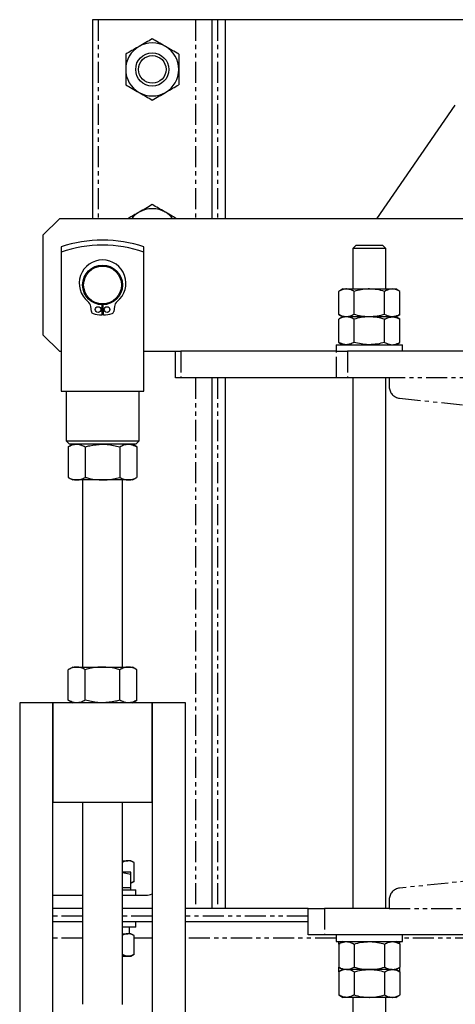
# Model space of a CAD drawing. Extents: x -3895 to 4181, y -1718 to 826.
# Drawn here: x -3872 to -3741, y 529 to 826 of the extents above; entities that cross this region are included whole.
import ezdxf

# ---------------------------------------------------------------- set-up
doc = ezdxf.new("R2010")
doc.units = 0
doc.linetypes.add('PHANTOM', pattern=[12.7, 6.35, -1.27, 1.27, -1.27, 1.27, -1.27])
doc.layers.get('0').update_dxf_attribs({"linetype": 'CONTINUOUS'})

msp = doc.modelspace()

# ---------------------------------------------------------------- linework, layer by layer
at = {"color": 7, "linetype": 'CONTINUOUS'}
for p, q in [((-3850.37, 826.32), (-3850.37, 766.32)), ((-3848.67, 826.32), (-3850.37, 826.32)), ((-3819.37, 826.32), (-3848.67, 826.32)), ((-3814.37, 826.32), (-3819.37, 826.32)), ((-3814.37, 826.32), (-3814.37, 766.32)), ((-3812.67, 826.32), (-3814.37, 826.32)), ((-3810.37, 826.32), (-3812.67, 826.32)), ((-3810.37, 826.32), (-3810.37, 766.32)), ((-3630.37, 826.32), (-3810.37, 826.32)), ((-3764.61, 766.32), (-3740.93, 800.54)), ((-3860.37, 766.32), (-3865.37, 761.32)), ((-3724.37, 766.32), (-3860.37, 766.32)), ((-3865.37, 761.32), (-3865.37, 731.32)), ((-3859.87, 757.84), (-3859.87, 756.2)), ((-3834.87, 756.2), (-3834.87, 757.84)), ((-3770.87, 758.32), (-3771.87, 757.32)), ((-3771.87, 757.32), (-3771.87, 745.12)), ((-3766.87, 757.32), (-3771.87, 757.32)), ((-3770.87, 758.32), (-3766.87, 758.32)), ((-3766.87, 758.32), (-3762.87, 758.32)), ((-3761.87, 757.32), (-3766.87, 757.32)), ((-3761.87, 757.32), (-3762.87, 758.32)), ((-3761.87, 745.12), (-3761.87, 757.32)), ((-3859.87, 756.2), (-3859.87, 714.32)), ((-3834.87, 714.32), (-3834.87, 756.2)), ((-3774.87, 745.12), (-3776.11, 744.4)), ((-3776.11, 737.43), (-3776.11, 744.4)), ((-3774.87, 745.12), (-3773.8, 745.12)), ((-3773.8, 745.12), (-3766.87, 745.12)), ((-3771.49, 737.43), (-3771.49, 744.4)), ((-3766.87, 745.12), (-3759.94, 745.12)), ((-3762.25, 737.43), (-3762.25, 744.4)), ((-3759.94, 745.12), (-3758.87, 745.12)), ((-3757.64, 744.4), (-3758.87, 745.12)), ((-3757.64, 737.43), (-3757.64, 744.4)), ((-3850.75, 738.35), (-3850.94, 739.81)), ((-3847.54, 740.32), (-3847.62, 737.27)), ((-3847.12, 737.27), (-3847.21, 740.32)), ((-3843.81, 739.81), (-3844, 738.35)), ((-3776.11, 737.43), (-3774.87, 736.72)), ((-3774.87, 736.72), (-3776.11, 736)), ((-3766.87, 736.72), (-3773.8, 736.72)), ((-3759.94, 736.72), (-3766.87, 736.72)), ((-3759.94, 736.72), (-3758.87, 736.72)), ((-3758.87, 736.72), (-3757.64, 737.43)), ((-3757.64, 736), (-3758.87, 736.72)), ((-3776.11, 729.03), (-3776.11, 736)), ((-3771.49, 729.03), (-3771.49, 736)), ((-3762.25, 729.03), (-3762.25, 736)), ((-3757.64, 729.03), (-3757.64, 736)), ((-3865.37, 731.32), (-3860.37, 726.32)), ((-3776.87, 728.32), (-3776.87, 726.32)), ((-3776.87, 728.32), (-3756.87, 728.32)), ((-3776.11, 729.03), (-3774.87, 728.32)), ((-3758.87, 728.32), (-3757.64, 729.03)), ((-3756.87, 726.32), (-3756.87, 728.32)), ((-3860.37, 726.32), (-3859.87, 726.32)), ((-3834.87, 726.32), (-3825.37, 726.32)), ((-3825.37, 718.32), (-3825.37, 726.32)), ((-3825.37, 726.32), (-3823.72, 726.32)), ((-3776.8, 726.32), (-3823.72, 726.32)), ((-3776.8, 726.32), (-3773.45, 726.32)), ((-3667.29, 726.32), (-3773.45, 726.32)), ((-3823.72, 718.32), (-3825.37, 718.32)), ((-3776.8, 718.32), (-3823.72, 718.32)), ((-3814.37, 718.32), (-3814.37, 558.32)), ((-3810.37, 718.32), (-3810.37, 558.32)), ((-3773.45, 718.32), (-3776.8, 718.32)), ((-3760.87, 718.32), (-3773.45, 718.32)), ((-3771.87, 718.32), (-3771.87, 558.32)), ((-3761.87, 558.32), (-3761.87, 718.32)), ((-3859.87, 714.32), (-3834.87, 714.32)), ((-3858.37, 714.32), (-3858.37, 699.32)), ((-3836.37, 699.32), (-3836.37, 714.32)), ((-3858.37, 699.32), (-3857.37, 698.32)), ((-3858.37, 699.32), (-3836.37, 699.32)), ((-3856.37, 698.32), (-3857.77, 697.52)), ((-3837.37, 698.32), (-3857.37, 698.32)), ((-3836.98, 697.52), (-3838.37, 698.32)), ((-3837.37, 698.32), (-3836.37, 699.32)), ((-3857.77, 697.52), (-3857.77, 688.32)), ((-3852.57, 697.52), (-3852.57, 688.32)), ((-3842.18, 697.52), (-3842.18, 688.32)), ((-3836.98, 697.52), (-3836.98, 688.32)), ((-3857.77, 688.32), (-3856.37, 687.52)), ((-3855.17, 687.52), (-3856.37, 687.52)), ((-3847.37, 687.52), (-3855.17, 687.52)), ((-3853.37, 687.52), (-3853.37, 631.12)), ((-3839.58, 687.52), (-3847.37, 687.52)), ((-3841.37, 631.12), (-3841.37, 687.52)), ((-3838.37, 687.52), (-3839.58, 687.52)), ((-3838.37, 687.52), (-3836.98, 688.32)), ((-3856.37, 631.12), (-3857.77, 630.32)), ((-3857.77, 621.12), (-3857.77, 630.32)), ((-3856.37, 631.12), (-3855.17, 631.12)), ((-3855.17, 631.12), (-3847.37, 631.12)), ((-3852.57, 621.12), (-3852.57, 630.32)), ((-3847.37, 631.12), (-3839.58, 631.12)), ((-3842.18, 621.12), (-3842.18, 630.32)), ((-3839.58, 631.12), (-3838.37, 631.12)), ((-3836.98, 630.32), (-3838.37, 631.12)), ((-3836.98, 621.12), (-3836.98, 630.32)), ((-3857.77, 621.12), (-3856.37, 620.32)), ((-3838.37, 620.32), (-3836.98, 621.12)), ((-3872.37, 620.32), (-3872.37, 432.32)), ((-3862.37, 620.32), (-3872.37, 620.32)), ((-3862.37, 479.32), (-3862.37, 620.32)), ((-3862.37, 620.32), (-3862.37, 590.32)), ((-3832.37, 620.32), (-3862.37, 620.32)), ((-3832.37, 620.32), (-3832.37, 479.32)), ((-3832.37, 590.32), (-3832.37, 620.32)), ((-3822.37, 620.32), (-3832.37, 620.32)), ((-3822.37, 432.32), (-3822.37, 620.32)), ((-3832.37, 590.32), (-3862.37, 590.32)), ((-3853.37, 590.32), (-3853.37, 529.42)), ((-3841.37, 529.4), (-3841.37, 590.32)), ((-3841.37, 572.72), (-3839.74, 572.72)), ((-3838.87, 572.72), (-3839.74, 572.72)), ((-3837.87, 572.14), (-3838.87, 572.72)), ((-3837.87, 566.5), (-3837.87, 572.14)), ((-3838.87, 569.22), (-3841.37, 569.22)), ((-3841.37, 569.12), (-3838.87, 568.64)), ((-3838.87, 564.52), (-3838.87, 568.64)), ((-3838.87, 564.52), (-3841.37, 564.52)), ((-3838.87, 565.92), (-3837.87, 566.5)), ((-3838.87, 563.92), (-3838.87, 564.52)), ((-3862.37, 562.32), (-3853.37, 562.32)), ((-3841.37, 562.32), (-3834.37, 562.32)), ((-3841.34, 563.92), (-3837.37, 563.92)), ((-3837.37, 562.32), (-3837.37, 563.92)), ((-3853.37, 558.32), (-3862.37, 558.32)), ((-3832.37, 558.32), (-3841.37, 558.32)), ((-3785.37, 558.32), (-3822.37, 558.32)), ((-3785.37, 550.32), (-3785.37, 558.32)), ((-3785.37, 558.32), (-3780.37, 558.32)), ((-3760.87, 558.32), (-3780.37, 558.32)), ((-3853.37, 554.32), (-3862.37, 554.32)), ((-3832.37, 554.32), (-3841.37, 554.32)), ((-3837.37, 552.72), (-3841.27, 552.72)), ((-3839.27, 550.72), (-3839.27, 552.72)), ((-3837.37, 552.72), (-3837.37, 554.32)), ((-3785.37, 554.32), (-3822.37, 554.32)), ((-3841.27, 550.72), (-3839.74, 550.72)), ((-3838.87, 550.72), (-3839.74, 550.72)), ((-3837.87, 550.14), (-3838.87, 550.72)), ((-3837.87, 544.5), (-3837.87, 550.14)), ((-3780.37, 550.32), (-3785.37, 550.32)), ((-3660.37, 550.32), (-3780.37, 550.32)), ((-3776.87, 550.32), (-3776.87, 548.32)), ((-3756.87, 548.32), (-3756.87, 550.32)), ((-3776.87, 548.32), (-3756.87, 548.32)), ((-3774.87, 548.32), (-3776.11, 547.6)), ((-3776.11, 547.6), (-3776.11, 548.32)), ((-3776.11, 547.6), (-3776.11, 540.63)), ((-3771.49, 547.6), (-3771.49, 540.63)), ((-3762.25, 547.6), (-3762.25, 540.63)), ((-3757.64, 547.6), (-3758.87, 548.32)), ((-3757.64, 547.6), (-3757.64, 548.32)), ((-3757.64, 547.6), (-3757.64, 540.63)), ((-3841.37, 543.92), (-3839.74, 543.92)), ((-3839.74, 543.92), (-3838.87, 543.92)), ((-3838.87, 543.92), (-3837.87, 544.5)), ((-3776.11, 540.63), (-3774.87, 539.92)), ((-3776.11, 539.2), (-3776.11, 540.63)), ((-3758.87, 539.92), (-3757.64, 540.63)), ((-3757.64, 539.2), (-3757.64, 540.63)), ((-3774.87, 539.92), (-3776.11, 539.2)), ((-3776.11, 539.2), (-3776.11, 532.23)), ((-3773.8, 539.92), (-3774.87, 539.92)), ((-3766.87, 539.92), (-3773.8, 539.92)), ((-3771.49, 539.2), (-3771.49, 532.23)), ((-3759.94, 539.92), (-3766.87, 539.92)), ((-3762.25, 539.2), (-3762.25, 532.23)), ((-3757.64, 539.2), (-3758.87, 539.92)), ((-3757.64, 539.2), (-3757.64, 532.23)), ((-3776.11, 532.23), (-3774.87, 531.52)), ((-3773.8, 531.52), (-3774.87, 531.52)), ((-3766.87, 531.52), (-3773.8, 531.52)), ((-3771.87, 531.52), (-3771.87, 519.32)), ((-3759.94, 531.52), (-3766.87, 531.52)), ((-3761.87, 519.32), (-3761.87, 531.52)), ((-3758.87, 531.52), (-3759.94, 531.52)), ((-3758.87, 531.52), (-3757.64, 532.23))]:
    msp.add_line(p, q, dxfattribs=at)
at = {"color": 8, "linetype": 'PHANTOM'}
for p, q in [((-3848.67, 826.32), (-3848.67, 766.32)), ((-3819.37, 826.32), (-3819.37, 766.32)), ((-3812.67, 826.32), (-3812.67, 766.32)), ((-3823.72, 726.32), (-3823.72, 718.32)), ((-3776.8, 718.32), (-3776.8, 726.32)), ((-3773.45, 726.32), (-3773.45, 718.32)), ((-3819.37, 718.32), (-3819.37, 558.32)), ((-3812.67, 718.32), (-3812.67, 558.32)), ((-3780.37, 558.32), (-3780.37, 550.32)), ((-3853.37, 556.02), (-3862.37, 556.02)), ((-3832.37, 556.02), (-3841.37, 556.02)), ((-3785.37, 556.02), (-3822.37, 556.02)), ((-3853.37, 549.32), (-3862.37, 549.32)), ((-3832.37, 549.32), (-3837.87, 549.32)), ((-3776.87, 549.32), (-3822.37, 549.32)), ((-3683.87, 549.32), (-3756.87, 549.32))]:
    msp.add_line(p, q, dxfattribs=at)
at = {"color": 7, "linetype": 'PHANTOM'}
for p, q in [((-3760.87, 718.32), (-3760.87, 715.67)), ((-3679.87, 718.32), (-3760.87, 718.32)), ((-3757.74, 712.19), (-3730.48, 709.32)), ((-3730.48, 567.32), (-3757.74, 564.45)), ((-3760.87, 560.97), (-3760.87, 558.32)), ((-3760.87, 558.32), (-3679.87, 558.32))]:
    msp.add_line(p, q, dxfattribs=at)
at = {"color": 7, "linetype": 'CONTINUOUS'}
for centre, radius in [((-3832.37, 811.32), 5), ((-3832.37, 811.32), 4.17), ((-3847.37, 746.32), 6), ((-3847.37, 746.32), 5.7), ((-3848.72, 738.92), 0.85), ((-3846.02, 738.92), 0.85)]:
    msp.add_circle(centre, radius, dxfattribs=at)
for centre, radius, start, end in [((-3832.37, 811.32), 8, 120, 180), ((-3832.37, 811.32), 8, 60, 120), ((-3832.37, 811.32), 8, 0, 60), ((-3832.37, 811.32), 8, 180, 240), ((-3832.37, 811.32), 8, 300, 0), ((-3832.37, 811.32), 8, 240, 300), ((-3832.37, 761.32), 8, 60, 120), ((-3832.37, 761.32), 8, 120, 141.3178), ((-3832.37, 761.32), 8, 38.6822, 60), ((-3847.37, 720.32), 39.55, 71.5742, 108.4258), ((-3847.37, 720.32), 38, 70.7934, 109.2066), ((-3847.37, 746.83), 7.04, 309.0392, 230.9608), ((-3853.32, 739.5), 2.4, 7.5, 50.9608), ((-3841.43, 739.5), 2.4, 129.0392, 172.5), ((-3850.01, 738.45), 0.75, 187.5, 251.5102), ((-3847.37, 746.32), 9.05, 251.5102, 268.417), ((-3847.37, 746.32), 9.05, 271.583, 288.4898), ((-3844.74, 738.45), 0.75, 288.4898, 352.5), ((-3834.37, 567.32), 5, 270, 293.5782)]:
    msp.add_arc(centre, radius, start, end, dxfattribs=at)
at = {"color": 7, "linetype": 'PHANTOM'}
for centre, start, end in [((-3757.37, 715.67), 180, 264), ((-3757.37, 560.97), 96, 180)]:
    msp.add_arc(centre, 3.5, start, end, dxfattribs=at)
at = {"color": 7, "linetype": 'CONTINUOUS'}
for points, knots in [([(-3832.37, 820.56), (-3833.02, 820.18), (-3834.33, 819.42), (-3835.69, 818.64), (-3836.37, 818.25)], [0, 0, 0, 0, 0.495458, 1, 1, 1, 1]), ([(-3828.37, 818.25), (-3828.47, 818.3), (-3829.19, 818.72), (-3830.54, 819.5), (-3831.76, 820.2), (-3832.37, 820.56)], [0, 0, 0, 0, 0.070086, 0.530782, 1, 1, 1, 1]), ([(-3836.37, 818.25), (-3836.47, 818.19), (-3837.19, 817.78), (-3838.54, 817), (-3839.76, 816.29), (-3840.37, 815.94)], [0, 0, 0, 0, 0.070086, 0.530782, 1, 1, 1, 1]), ([(-3824.37, 815.94), (-3825.02, 816.31), (-3826.33, 817.07), (-3827.69, 817.85), (-3828.37, 818.25)], [0, 0, 0, 0, 0.495458, 1, 1, 1, 1]), ([(-3840.37, 815.94), (-3840.37, 815.55), (-3840.37, 814.04), (-3840.37, 812.48), (-3840.37, 811.32)], [0, 0, 0, 0, 0.257551, 1, 1, 1, 1]), ([(-3824.37, 815.94), (-3824.37, 815.55), (-3824.37, 814.04), (-3824.37, 812.48), (-3824.37, 811.32)], [0, 0, 0, 0, 0.257551, 1, 1, 1, 1]), ([(-3840.37, 811.32), (-3840.37, 810.9), (-3840.37, 809.34), (-3840.37, 807.81), (-3840.37, 806.7)], [0, 0, 0, 0, 0.268634, 1, 1, 1, 1]), ([(-3824.37, 811.32), (-3824.37, 810.9), (-3824.37, 809.34), (-3824.37, 807.81), (-3824.37, 806.7)], [0, 0, 0, 0, 0.268634, 1, 1, 1, 1]), ([(-3840.37, 806.7), (-3839.72, 806.33), (-3838.41, 805.57), (-3837.06, 804.79), (-3836.37, 804.39)], [0, 0, 0, 0, 0.495458, 1, 1, 1, 1]), ([(-3828.37, 804.39), (-3828.28, 804.45), (-3827.56, 804.86), (-3826.21, 805.64), (-3824.99, 806.35), (-3824.37, 806.7)], [0, 0, 0, 0, 0.070086, 0.530782, 1, 1, 1, 1]), ([(-3836.37, 804.39), (-3836.28, 804.34), (-3835.56, 803.92), (-3834.21, 803.14), (-3832.99, 802.44), (-3832.37, 802.08)], [0, 0, 0, 0, 0.070086, 0.530782, 1, 1, 1, 1]), ([(-3832.37, 802.08), (-3831.72, 802.46), (-3830.41, 803.21), (-3829.06, 804), (-3828.37, 804.39)], [0, 0, 0, 0, 0.495458, 1, 1, 1, 1]), ([(-3832.37, 770.56), (-3833.02, 770.18), (-3834.33, 769.42), (-3835.69, 768.64), (-3836.37, 768.25)], [0, 0, 0, 0, 0.495458, 1, 1, 1, 1]), ([(-3828.37, 768.25), (-3828.47, 768.3), (-3829.19, 768.72), (-3830.54, 769.5), (-3831.76, 770.2), (-3832.37, 770.56)], [0, 0, 0, 0, 0.070086, 0.530782, 1, 1, 1, 1]), ([(-3836.37, 768.25), (-3836.47, 768.19), (-3837.19, 767.78), (-3838.32, 767.13), (-3839.32, 766.55), (-3839.71, 766.32)], [0, 0, 0, 0, 0.0841389, 0.637211, 1, 1, 1, 1]), ([(-3825.03, 766.32), (-3825.46, 766.57), (-3826.56, 767.2), (-3827.69, 767.85), (-3828.37, 768.25)], [0, 0, 0, 0, 0.3943607, 1, 1, 1, 1]), ([(-3773.8, 745.12), (-3773.86, 745.12), (-3774.27, 745.11), (-3775.05, 744.96), (-3775.76, 744.59), (-3776.11, 744.4)], [0, 0, 0, 0, 0.0700858, 0.5307822, 1, 1, 1, 1]), ([(-3771.49, 744.4), (-3771.87, 744.6), (-3772.62, 745.01), (-3773.41, 745.08), (-3773.8, 745.12)], [0, 0, 0, 0, 0.495458, 1, 1, 1, 1]), ([(-3766.87, 745.12), (-3766.98, 745.12), (-3767.81, 745.11), (-3769.37, 744.96), (-3770.78, 744.59), (-3771.49, 744.4)], [0, 0, 0, 0, 0.070086, 0.530782, 1, 1, 1, 1]), ([(-3762.25, 744.4), (-3763, 744.6), (-3764.52, 745.01), (-3766.08, 745.08), (-3766.87, 745.12)], [0, 0, 0, 0, 0.495458, 1, 1, 1, 1]), ([(-3759.94, 745.12), (-3760.15, 745.11), (-3760.94, 745.07), (-3761.7, 744.69), (-3762.25, 744.4)], [0, 0, 0, 0, 0.268634, 1, 1, 1, 1]), ([(-3757.64, 744.4), (-3757.83, 744.51), (-3758.58, 744.93), (-3759.36, 745.04), (-3759.94, 745.12)], [0, 0, 0, 0, 0.257551, 1, 1, 1, 1]), ([(-3773.8, 736.72), (-3773.86, 736.72), (-3774.27, 736.73), (-3775.05, 736.88), (-3775.76, 737.25), (-3776.11, 737.43)], [0, 0, 0, 0, 0.070086, 0.530782, 1, 1, 1, 1]), ([(-3773.8, 736.72), (-3773.86, 736.72), (-3774.27, 736.71), (-3775.05, 736.56), (-3775.76, 736.19), (-3776.11, 736)], [0, 0, 0, 0, 0.070086, 0.530782, 1, 1, 1, 1]), ([(-3771.49, 737.43), (-3771.87, 737.23), (-3772.62, 736.83), (-3773.41, 736.76), (-3773.8, 736.72)], [0, 0, 0, 0, 0.495458, 1, 1, 1, 1]), ([(-3771.49, 736), (-3771.87, 736.2), (-3772.62, 736.61), (-3773.41, 736.68), (-3773.8, 736.72)], [0, 0, 0, 0, 0.495458, 1, 1, 1, 1]), ([(-3766.87, 736.72), (-3766.98, 736.72), (-3767.81, 736.73), (-3769.37, 736.88), (-3770.78, 737.25), (-3771.49, 737.43)], [0, 0, 0, 0, 0.070086, 0.530782, 1, 1, 1, 1]), ([(-3766.87, 736.72), (-3766.98, 736.72), (-3767.81, 736.71), (-3769.37, 736.56), (-3770.78, 736.19), (-3771.49, 736)], [0, 0, 0, 0, 0.0700858, 0.5307822, 1, 1, 1, 1]), ([(-3762.25, 737.43), (-3763, 737.23), (-3764.52, 736.83), (-3766.08, 736.76), (-3766.87, 736.72)], [0, 0, 0, 0, 0.495458, 1, 1, 1, 1]), ([(-3762.25, 736), (-3763, 736.2), (-3764.52, 736.61), (-3766.08, 736.68), (-3766.87, 736.72)], [0, 0, 0, 0, 0.495458, 1, 1, 1, 1]), ([(-3759.94, 736.72), (-3760.15, 736.73), (-3760.94, 736.77), (-3761.7, 737.15), (-3762.25, 737.43)], [0, 0, 0, 0, 0.268634, 1, 1, 1, 1]), ([(-3762.25, 736), (-3762.06, 736.11), (-3761.31, 736.53), (-3760.53, 736.64), (-3759.94, 736.72)], [0, 0, 0, 0, 0.257551, 1, 1, 1, 1]), ([(-3757.64, 737.43), (-3757.83, 737.33), (-3758.58, 736.91), (-3759.36, 736.8), (-3759.94, 736.72)], [0, 0, 0, 0, 0.257551, 1, 1, 1, 1]), ([(-3759.94, 736.72), (-3759.73, 736.71), (-3758.95, 736.67), (-3758.19, 736.29), (-3757.64, 736)], [0, 0, 0, 0, 0.268634, 1, 1, 1, 1]), ([(-3773.8, 728.32), (-3773.86, 728.32), (-3774.27, 728.33), (-3775.05, 728.48), (-3775.76, 728.85), (-3776.11, 729.03)], [0, 0, 0, 0, 0.070086, 0.530782, 1, 1, 1, 1]), ([(-3771.49, 729.03), (-3771.87, 728.83), (-3772.62, 728.43), (-3773.41, 728.36), (-3773.8, 728.32)], [0, 0, 0, 0, 0.495458, 1, 1, 1, 1]), ([(-3766.87, 728.32), (-3766.98, 728.32), (-3767.81, 728.33), (-3769.37, 728.48), (-3770.78, 728.85), (-3771.49, 729.03)], [0, 0, 0, 0, 0.070086, 0.530782, 1, 1, 1, 1]), ([(-3762.25, 729.03), (-3763, 728.83), (-3764.52, 728.43), (-3766.08, 728.36), (-3766.87, 728.32)], [0, 0, 0, 0, 0.495458, 1, 1, 1, 1]), ([(-3762.25, 729.03), (-3762.06, 728.93), (-3761.31, 728.51), (-3760.53, 728.4), (-3759.94, 728.32)], [0, 0, 0, 0, 0.257551, 1, 1, 1, 1]), ([(-3759.94, 728.32), (-3759.73, 728.33), (-3758.95, 728.37), (-3758.19, 728.75), (-3757.64, 729.03)], [0, 0, 0, 0, 0.268634, 1, 1, 1, 1]), ([(-3857.77, 697.52), (-3857.34, 697.74), (-3856.49, 698.19), (-3855.61, 698.28), (-3855.17, 698.32)], [0, 0, 0, 0, 0.495458, 1, 1, 1, 1]), ([(-3855.17, 698.32), (-3855.11, 698.32), (-3854.64, 698.31), (-3853.76, 698.14), (-3852.97, 697.72), (-3852.57, 697.52)], [0, 0, 0, 0, 0.07009, 0.530784, 1, 1, 1, 1]), ([(-3852.57, 697.52), (-3852.13, 697.64), (-3850.44, 698.11), (-3848.68, 698.23), (-3847.37, 698.32)], [0, 0, 0, 0, 0.257551, 1, 1, 1, 1]), ([(-3847.37, 698.32), (-3846.9, 698.31), (-3845.14, 698.26), (-3843.43, 697.83), (-3842.18, 697.52)], [0, 0, 0, 0, 0.268634, 1, 1, 1, 1]), ([(-3842.18, 697.52), (-3841.75, 697.74), (-3840.9, 698.19), (-3840.02, 698.28), (-3839.58, 698.32)], [0, 0, 0, 0, 0.495458, 1, 1, 1, 1]), ([(-3839.58, 698.32), (-3839.52, 698.32), (-3839.05, 698.31), (-3838.17, 698.14), (-3837.38, 697.72), (-3836.98, 697.52)], [0, 0, 0, 0, 0.07009, 0.5307844, 1, 1, 1, 1]), ([(-3857.77, 688.32), (-3857.34, 688.1), (-3856.49, 687.64), (-3855.61, 687.56), (-3855.17, 687.52)], [0, 0, 0, 0, 0.495458, 1, 1, 1, 1]), ([(-3855.17, 687.52), (-3855.11, 687.52), (-3854.64, 687.53), (-3853.76, 687.7), (-3852.97, 688.11), (-3852.57, 688.32)], [0, 0, 0, 0, 0.07009, 0.530784, 1, 1, 1, 1]), ([(-3852.57, 688.32), (-3852.13, 688.2), (-3850.44, 687.73), (-3848.68, 687.61), (-3847.37, 687.52)], [0, 0, 0, 0, 0.257551, 1, 1, 1, 1]), ([(-3847.37, 687.52), (-3846.9, 687.53), (-3845.14, 687.58), (-3843.43, 688.01), (-3842.18, 688.32)], [0, 0, 0, 0, 0.268634, 1, 1, 1, 1]), ([(-3842.18, 688.32), (-3841.75, 688.1), (-3840.9, 687.64), (-3840.02, 687.56), (-3839.58, 687.52)], [0, 0, 0, 0, 0.495458, 1, 1, 1, 1]), ([(-3839.58, 687.52), (-3839.52, 687.52), (-3839.05, 687.53), (-3838.17, 687.7), (-3837.38, 688.11), (-3836.98, 688.32)], [0, 0, 0, 0, 0.07009, 0.530784, 1, 1, 1, 1]), ([(-3855.17, 631.12), (-3855.23, 631.12), (-3855.7, 631.11), (-3856.57, 630.94), (-3857.37, 630.52), (-3857.77, 630.32)], [0, 0, 0, 0, 0.07009, 0.530784, 1, 1, 1, 1]), ([(-3852.57, 630.32), (-3852.99, 630.54), (-3853.84, 630.99), (-3854.72, 631.08), (-3855.17, 631.12)], [0, 0, 0, 0, 0.495458, 1, 1, 1, 1]), ([(-3847.37, 631.12), (-3847.85, 631.11), (-3849.6, 631.06), (-3851.32, 630.63), (-3852.57, 630.32)], [0, 0, 0, 0, 0.268634, 1, 1, 1, 1]), ([(-3842.18, 630.32), (-3842.61, 630.44), (-3844.31, 630.91), (-3846.07, 631.03), (-3847.37, 631.12)], [0, 0, 0, 0, 0.257551, 1, 1, 1, 1]), ([(-3839.58, 631.12), (-3839.64, 631.12), (-3840.11, 631.11), (-3840.99, 630.94), (-3841.78, 630.52), (-3842.18, 630.32)], [0, 0, 0, 0, 0.07009, 0.530784, 1, 1, 1, 1]), ([(-3836.98, 630.32), (-3837.4, 630.54), (-3838.25, 630.99), (-3839.13, 631.08), (-3839.58, 631.12)], [0, 0, 0, 0, 0.495458, 1, 1, 1, 1]), ([(-3855.17, 620.32), (-3855.23, 620.32), (-3855.7, 620.33), (-3856.57, 620.5), (-3857.37, 620.91), (-3857.77, 621.12)], [0, 0, 0, 0, 0.07009, 0.530784, 1, 1, 1, 1]), ([(-3852.57, 621.12), (-3852.99, 620.9), (-3853.84, 620.44), (-3854.72, 620.36), (-3855.17, 620.32)], [0, 0, 0, 0, 0.495458, 1, 1, 1, 1]), ([(-3847.37, 620.32), (-3847.85, 620.33), (-3849.6, 620.38), (-3851.32, 620.81), (-3852.57, 621.12)], [0, 0, 0, 0, 0.2686336, 1, 1, 1, 1]), ([(-3842.18, 621.12), (-3842.61, 621), (-3844.31, 620.53), (-3846.07, 620.41), (-3847.37, 620.32)], [0, 0, 0, 0, 0.257551, 1, 1, 1, 1]), ([(-3839.58, 620.32), (-3839.64, 620.32), (-3840.11, 620.33), (-3840.99, 620.5), (-3841.78, 620.91), (-3842.18, 621.12)], [0, 0, 0, 0, 0.07009, 0.530784, 1, 1, 1, 1]), ([(-3836.98, 621.12), (-3837.4, 620.9), (-3838.25, 620.44), (-3839.13, 620.36), (-3839.58, 620.32)], [0, 0, 0, 0, 0.495458, 1, 1, 1, 1]), ([(-3839.74, 572.72), (-3839.79, 572.72), (-3840.34, 572.71), (-3840.88, 572.46), (-3841.37, 572.22)], [0, 0, 0, 0, 0.080881, 1, 1, 1, 1]), ([(-3837.87, 572.14), (-3838.17, 572.3), (-3838.79, 572.63), (-3839.42, 572.69), (-3839.74, 572.72)], [0, 0, 0, 0, 0.495458, 1, 1, 1, 1]), ([(-3838.87, 568.64), (-3838.87, 568.87), (-3838.87, 569.18), (-3838.87, 569.21), (-3838.87, 569.22)], [0, 0, 0, 0, 0.758149, 1, 1, 1, 1]), ([(-3837.87, 566.5), (-3838.17, 566.32), (-3838.5, 566.12), (-3838.84, 566.07), (-3838.87, 566.06)], [0, 0, 0, 0, 0.9159378, 1, 1, 1, 1]), ([(-3839.74, 550.72), (-3839.79, 550.72), (-3840.34, 550.71), (-3840.88, 550.46), (-3841.37, 550.22)], [0, 0, 0, 0, 0.080881, 1, 1, 1, 1]), ([(-3837.87, 550.14), (-3838.17, 550.3), (-3838.79, 550.63), (-3839.42, 550.69), (-3839.74, 550.72)], [0, 0, 0, 0, 0.495458, 1, 1, 1, 1]), ([(-3776.11, 547.6), (-3775.92, 547.71), (-3775.16, 548.13), (-3774.38, 548.24), (-3773.8, 548.32)], [0, 0, 0, 0, 0.257551, 1, 1, 1, 1]), ([(-3773.8, 548.32), (-3773.59, 548.31), (-3772.81, 548.27), (-3772.05, 547.89), (-3771.49, 547.6)], [0, 0, 0, 0, 0.268634, 1, 1, 1, 1]), ([(-3771.49, 547.6), (-3770.74, 547.8), (-3769.23, 548.21), (-3767.66, 548.28), (-3766.87, 548.32)], [0, 0, 0, 0, 0.495458, 1, 1, 1, 1]), ([(-3766.87, 548.32), (-3766.76, 548.32), (-3765.93, 548.31), (-3764.37, 548.16), (-3762.96, 547.79), (-3762.25, 547.6)], [0, 0, 0, 0, 0.070086, 0.530782, 1, 1, 1, 1]), ([(-3762.25, 547.6), (-3761.88, 547.8), (-3761.12, 548.21), (-3760.34, 548.28), (-3759.94, 548.32)], [0, 0, 0, 0, 0.495458, 1, 1, 1, 1]), ([(-3759.94, 548.32), (-3759.89, 548.32), (-3759.48, 548.31), (-3758.69, 548.16), (-3757.99, 547.79), (-3757.64, 547.6)], [0, 0, 0, 0, 0.070086, 0.530782, 1, 1, 1, 1]), ([(-3839.74, 543.92), (-3839.79, 543.92), (-3840.34, 543.93), (-3840.88, 544.18), (-3841.37, 544.42)], [0, 0, 0, 0, 0.0808814, 1, 1, 1, 1]), ([(-3837.87, 544.5), (-3838.17, 544.34), (-3838.79, 544.01), (-3839.42, 543.95), (-3839.74, 543.92)], [0, 0, 0, 0, 0.495458, 1, 1, 1, 1]), ([(-3776.11, 540.63), (-3775.92, 540.53), (-3775.16, 540.11), (-3774.38, 540), (-3773.8, 539.92)], [0, 0, 0, 0, 0.257551, 1, 1, 1, 1]), ([(-3773.8, 539.92), (-3773.59, 539.93), (-3772.81, 539.97), (-3772.05, 540.35), (-3771.49, 540.63)], [0, 0, 0, 0, 0.268634, 1, 1, 1, 1]), ([(-3771.49, 540.63), (-3770.74, 540.43), (-3769.23, 540.03), (-3767.66, 539.96), (-3766.87, 539.92)], [0, 0, 0, 0, 0.495458, 1, 1, 1, 1]), ([(-3766.87, 539.92), (-3766.76, 539.92), (-3765.93, 539.93), (-3764.37, 540.08), (-3762.96, 540.45), (-3762.25, 540.63)], [0, 0, 0, 0, 0.070086, 0.530782, 1, 1, 1, 1]), ([(-3762.25, 540.63), (-3761.88, 540.43), (-3761.12, 540.03), (-3760.34, 539.96), (-3759.94, 539.92)], [0, 0, 0, 0, 0.495458, 1, 1, 1, 1]), ([(-3759.94, 539.92), (-3759.89, 539.92), (-3759.48, 539.93), (-3758.69, 540.08), (-3757.99, 540.45), (-3757.64, 540.63)], [0, 0, 0, 0, 0.070086, 0.530782, 1, 1, 1, 1]), ([(-3773.8, 539.92), (-3774.01, 539.91), (-3774.79, 539.87), (-3775.55, 539.49), (-3776.11, 539.2)], [0, 0, 0, 0, 0.268634, 1, 1, 1, 1]), ([(-3771.49, 539.2), (-3771.69, 539.31), (-3772.44, 539.73), (-3773.22, 539.84), (-3773.8, 539.92)], [0, 0, 0, 0, 0.257551, 1, 1, 1, 1]), ([(-3771.49, 539.2), (-3770.74, 539.4), (-3769.23, 539.81), (-3767.66, 539.88), (-3766.87, 539.92)], [0, 0, 0, 0, 0.495458, 1, 1, 1, 1]), ([(-3766.87, 539.92), (-3766.76, 539.92), (-3765.93, 539.91), (-3764.37, 539.76), (-3762.96, 539.39), (-3762.25, 539.2)], [0, 0, 0, 0, 0.0700858, 0.5307822, 1, 1, 1, 1]), ([(-3762.25, 539.2), (-3761.88, 539.4), (-3761.12, 539.81), (-3760.34, 539.88), (-3759.94, 539.92)], [0, 0, 0, 0, 0.495458, 1, 1, 1, 1]), ([(-3759.94, 539.92), (-3759.89, 539.92), (-3759.48, 539.91), (-3758.69, 539.76), (-3757.99, 539.39), (-3757.64, 539.2)], [0, 0, 0, 0, 0.070086, 0.530782, 1, 1, 1, 1]), ([(-3773.8, 531.52), (-3774.01, 531.53), (-3774.79, 531.57), (-3775.55, 531.95), (-3776.11, 532.23)], [0, 0, 0, 0, 0.268634, 1, 1, 1, 1]), ([(-3771.49, 532.23), (-3771.69, 532.13), (-3772.44, 531.71), (-3773.22, 531.6), (-3773.8, 531.52)], [0, 0, 0, 0, 0.257551, 1, 1, 1, 1]), ([(-3771.49, 532.23), (-3770.74, 532.03), (-3769.23, 531.63), (-3767.66, 531.56), (-3766.87, 531.52)], [0, 0, 0, 0, 0.495458, 1, 1, 1, 1]), ([(-3766.87, 531.52), (-3766.76, 531.52), (-3765.93, 531.53), (-3764.37, 531.68), (-3762.96, 532.05), (-3762.25, 532.23)], [0, 0, 0, 0, 0.070086, 0.530782, 1, 1, 1, 1]), ([(-3762.25, 532.23), (-3761.88, 532.03), (-3761.12, 531.63), (-3760.34, 531.56), (-3759.94, 531.52)], [0, 0, 0, 0, 0.495458, 1, 1, 1, 1]), ([(-3759.94, 531.52), (-3759.89, 531.52), (-3759.48, 531.53), (-3758.69, 531.68), (-3757.99, 532.05), (-3757.64, 532.23)], [0, 0, 0, 0, 0.070086, 0.530782, 1, 1, 1, 1])]:
    msp.add_open_spline(points, degree=3, knots=knots, dxfattribs=at)

doc.saveas('drawing.dxf')
